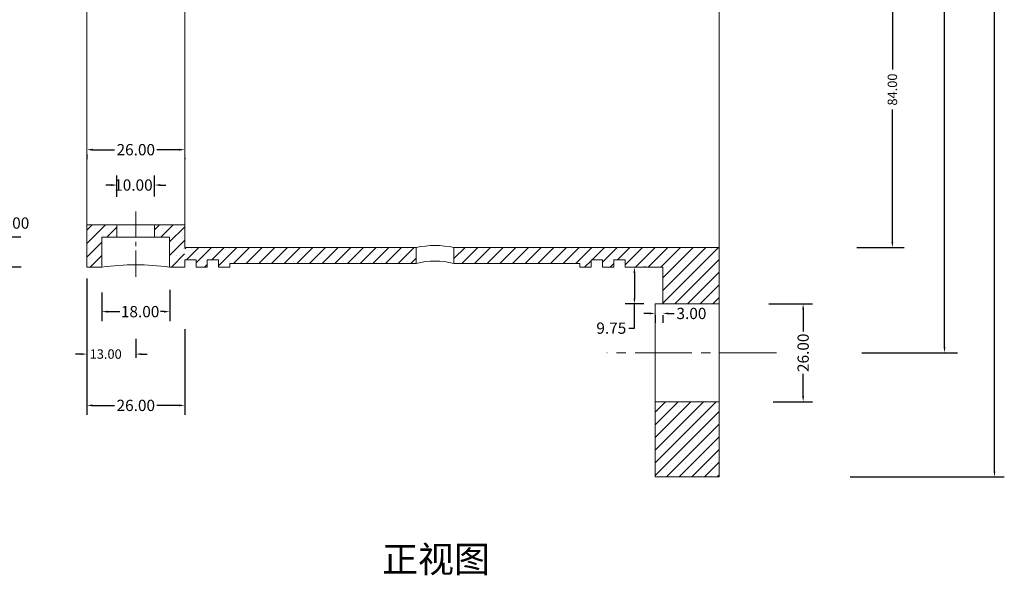
# Model space of a CAD drawing. Units: millimetres. Extents: x -4946 to 149, y -2905 to 7071.
# Drawn here: x -1420 to -1158, y 4363 to 4511 of the extents above; entities that cross this region are included whole.
import ezdxf

# ---------------------------------------------------------------- set-up
doc = ezdxf.new("R2010")
doc.units = ezdxf.units.MM
doc.linetypes.add('CENTER2', pattern=[1.125, 0.75, -0.125, 0.125, -0.125])
doc.layers.get('Defpoints').update_dxf_attribs({"lineweight": 5})
for name, color, linetype, lineweight, true_color in [('PUB_DIM尺寸', 3, 'Continuous', 5, 0x00ff00), ('中心线', 1, 'CENTER2', 5, 0xff0000), ('地面', 7, 'Continuous', 5, 0x5b5b5b)]:
    doc.layers.add(name, color=color, linetype=linetype, lineweight=lineweight, true_color=true_color)
doc.layers.add('粗实线', color=7, linetype='Continuous', lineweight=5)
doc.styles.add('hztxt_txtstyle_1000.00_0_01000.0000', font='tssdeng.shx', dxfattribs={"height": 1000, "bigfont": 'hztxt.shx'})
doc.styles.add('OdaTtfStyle', font='tssdeng.shx', dxfattribs={"bigfont": 'hztxt.shx'})
doc.dimstyles.new('standard0_0_0', dxfattribs={"dimtxt": 0.18, "dimasz": 1.5, "dimexe": 0.18, "dimexo": 0.0625, "dimgap": 0.857143, "dimtad": 0, "dimtoh": 1, "dimdec": 4, "dimzin": 0, "dimdsep": 46, "dimtxsty": 'OdaTtfStyle', "dimsah": 1, "dimcen": 0.09, "dimadec": 0, "dimazin": 0, "dimtfac": 1, "dimtdec": 4, "dimtofl": 0, "dimtmove": 0, "dimatfit": 3, "dimfxl": 1, "dimtolj": 1, "dimtzin": 0, "dimarcsym": 0})
pattern_1 = [(45, (0, 0), (-1.7966125, 1.7966125), []), (45, (1.7966, 0), (-1.7966125, 1.7966125), [0, -2.5407938])]
pattern_2 = [(45, (0, 0), (-1.683798, 1.683798), []), (45, (1.6838, 0), (-1.683798, 1.683798), [0, -2.38125])]

# ---------------------------------------------------------------- blocks, each defined once
blk = doc.blocks.new('*D4411')
at = {"layer": 'Defpoints', "color": 0}
for p in [(-1200.43, 4534.51), (-1187.79, 4534.51), (-1201, 4450.51)]:
    blk.add_point(p, dxfattribs=at)
at = {"layer": 'PUB_DIM尺寸', "color": 0, "linetype": 'Continuous', "lineweight": -2, "ltscale": 6.509283}
for p, q in [((-1196.63, 4534.51), (-1184.62, 4534.51)), ((-1187.79, 4533.01), (-1187.79, 4497.85)), ((-1187.79, 4452.01), (-1187.79, 4487.18)), ((-1197.19, 4450.51), (-1184.62, 4450.51))]:
    blk.add_line(p, q, dxfattribs=at)
at = {"layer": 'PUB_DIM尺寸', "color": 0}
for points in [[(-1187.54, 4533.01), (-1188.04, 4533.01), (-1187.79, 4534.51)], [(-1188.04, 4452.01), (-1187.54, 4452.01), (-1187.79, 4450.51)]]:
    blk.add_solid(points, dxfattribs=at)
at = {"layer": 'PUB_DIM尺寸', "color": 3, "ltscale": 0.562491, "insert": (-1187.79, 4492.51), "char_height": 2.5, "attachment_point": 5, "rotation": 90, "style": 'OdaTtfStyle'}
blk.add_mtext('\\A1;84.00', dxfattribs=at)
blk = doc.blocks.new('*D4414')
at = {"layer": 'Defpoints', "color": 0}
for p in [(-1190.72, 4646.51), (-1173.94, 4646.51), (-1200.07, 4422.51)]:
    blk.add_point(p, dxfattribs=at)
at = {"layer": 'PUB_DIM尺寸', "color": 0, "linetype": 'Continuous', "lineweight": -2, "ltscale": 6.509283}
for p, q in [((-1186.55, 4646.51), (-1170.47, 4646.51)), ((-1173.94, 4645.01), (-1173.94, 4540.85)), ((-1173.94, 4424.01), (-1173.94, 4528.18)), ((-1195.9, 4422.51), (-1170.47, 4422.51))]:
    blk.add_line(p, q, dxfattribs=at)
at = {"layer": 'PUB_DIM尺寸', "color": 0}
for points in [[(-1173.69, 4645.01), (-1174.19, 4645.01), (-1173.94, 4646.51)], [(-1174.19, 4424.01), (-1173.69, 4424.01), (-1173.94, 4422.51)]]:
    blk.add_solid(points, dxfattribs=at)
at = {"layer": 'PUB_DIM尺寸', "color": 3, "ltscale": 0.562491, "insert": (-1173.94, 4534.51), "char_height": 2.5, "attachment_point": 5, "rotation": 90, "style": 'OdaTtfStyle'}
blk.add_mtext('\\A1;224.00', dxfattribs=at)
blk = doc.blocks.new('*D4415')
at = {"layer": 'Defpoints', "color": 0}
for p in [(-1191.71, 4679.51), (-1202.17, 4389.51), (-1160.66, 4389.51)]:
    blk.add_point(p, dxfattribs=at)
at = {"layer": 'PUB_DIM尺寸', "color": 0, "linetype": 'Continuous', "lineweight": -2, "ltscale": 6.509283}
for p, q in [((-1188.58, 4679.51), (-1158.05, 4679.51)), ((-1160.66, 4678.01), (-1160.66, 4540.33)), ((-1160.66, 4391.01), (-1160.66, 4528.7)), ((-1199.04, 4389.51), (-1158.05, 4389.51))]:
    blk.add_line(p, q, dxfattribs=at)
at = {"layer": 'PUB_DIM尺寸', "color": 0}
for points in [[(-1160.41, 4678.01), (-1160.91, 4678.01), (-1160.66, 4679.51)], [(-1160.91, 4391.01), (-1160.41, 4391.01), (-1160.66, 4389.51)]]:
    blk.add_solid(points, dxfattribs=at)
at = {"layer": 'PUB_DIM尺寸', "color": 3, "ltscale": 0.562491, "insert": (-1160.66, 4534.51), "char_height": 2.5, "attachment_point": 5, "rotation": 90, "style": 'OdaTtfStyle'}
blk.add_mtext('\\A1;290.00', dxfattribs=at)
blk = doc.blocks.new('*D4448')
at = {"layer": 'Defpoints', "color": 0}
for p in [(-1401.81, 4432.64), (-1388.81, 4427.39), (-1388.81, 4422.17)]:
    blk.add_point(p, dxfattribs=at)
at = {"layer": 'PUB_DIM尺寸', "color": 0, "linetype": 'Continuous', "lineweight": -2, "ltscale": 5.422081}
for p, q in [((-1401.81, 4431.44), (-1401.81, 4421.18)), ((-1388.81, 4426.19), (-1388.81, 4421.18)), ((-1403.31, 4422.17), (-1404.81, 4422.17)), ((-1387.31, 4422.17), (-1385.81, 4422.17))]:
    blk.add_line(p, q, dxfattribs=at)
at = {"layer": 'PUB_DIM尺寸', "color": 0}
for points in [[(-1403.31, 4421.92), (-1403.31, 4422.42), (-1401.81, 4422.17)], [(-1387.31, 4422.42), (-1387.31, 4421.92), (-1388.81, 4422.17)]]:
    blk.add_solid(points, dxfattribs=at)
at = {"layer": 'PUB_DIM尺寸', "color": 3, "ltscale": 0.562491, "insert": (-1396.81, 4422.17), "char_height": 2.5, "attachment_point": 5, "style": 'OdaTtfStyle'}
blk.add_mtext('\\A1;13.00', dxfattribs=at)
blk = doc.blocks.new('*D4464')
at = {"layer": 'Defpoints', "color": 0}
for p in [(-1427.22, 4453.26), (-1416.36, 4453.26), (-1416.29, 4445.26)]:
    blk.add_point(p, dxfattribs=at)
at = {"layer": 'PUB_DIM尺寸', "color": 0, "linetype": 'Continuous', "lineweight": -2, "ltscale": 5.422081}
for p, q in [((-1425.72, 4457.01), (-1427.22, 4457.01)), ((-1427.22, 4457.01), (-1427.22, 4453.26)), ((-1419.36, 4453.26), (-1429.72, 4453.26)), ((-1427.22, 4446.76), (-1427.22, 4451.76)), ((-1419.29, 4445.26), (-1429.72, 4445.26))]:
    blk.add_line(p, q, dxfattribs=at)
at = {"layer": 'PUB_DIM尺寸', "color": 0}
for points in [[(-1426.97, 4451.76), (-1427.47, 4451.76), (-1427.22, 4453.26)], [(-1427.47, 4446.76), (-1426.97, 4446.76), (-1427.22, 4445.26)]]:
    blk.add_solid(points, dxfattribs=at)
at = {"layer": 'PUB_DIM尺寸', "color": 3, "ltscale": 0.562491, "insert": (-1421.08, 4457.01), "char_height": 3, "attachment_point": 5, "style": 'OdaTtfStyle'}
blk.add_mtext('\\A1;8.00', dxfattribs=at)
blk = doc.blocks.new('*D4585')
at = {"layer": 'Defpoints', "color": 0}
for p in [(-1250.81, 4435.51), (-1248.81, 4435.51), (-1248.81, 4432.97)]:
    blk.add_point(p, dxfattribs=at)
at = {"layer": 'PUB_DIM尺寸', "color": 0, "linetype": 'Continuous', "lineweight": -2, "ltscale": 21.656208}
for p, q in [((-1252.31, 4432.97), (-1253.81, 4432.97)), ((-1250.81, 4432.51), (-1250.81, 4430.47)), ((-1248.81, 4432.51), (-1248.81, 4430.47)), ((-1247.31, 4432.97), (-1245.81, 4432.97))]:
    blk.add_line(p, q, dxfattribs=at)
at = {"layer": 'PUB_DIM尺寸', "color": 0}
for points in [[(-1252.31, 4432.72), (-1252.31, 4433.22), (-1250.81, 4432.97)], [(-1247.31, 4433.22), (-1247.31, 4432.72), (-1248.81, 4432.97)]]:
    blk.add_solid(points, dxfattribs=at)
at = {"layer": 'PUB_DIM尺寸', "color": 3, "ltscale": 0.562491, "insert": (-1241.18, 4432.97), "char_height": 3, "attachment_point": 5, "style": 'OdaTtfStyle'}
blk.add_mtext('\\A1;3.00', dxfattribs=at)
blk = doc.blocks.new('*D4586')
at = {"layer": 'Defpoints', "color": 0}
for p in [(-1256.35, 4445.26), (-1256.33, 4435.51), (-1250.81, 4435.51)]:
    blk.add_point(p, dxfattribs=at)
at = {"layer": 'PUB_DIM尺寸', "color": 0, "linetype": 'Continuous', "lineweight": -2, "ltscale": 21.656208}
for p, q in [((-1253.35, 4445.26), (-1253.83, 4445.26)), ((-1256.33, 4443.76), (-1256.33, 4437.01)), ((-1253.81, 4435.51), (-1258.83, 4435.51)), ((-1256.33, 4429.06), (-1256.33, 4435.51)), ((-1257.83, 4429.06), (-1256.33, 4429.06))]:
    blk.add_line(p, q, dxfattribs=at)
at = {"layer": 'PUB_DIM尺寸', "color": 0}
for points in [[(-1256.08, 4443.76), (-1256.58, 4443.76), (-1256.33, 4445.26)], [(-1256.58, 4437.01), (-1256.08, 4437.01), (-1256.33, 4435.51)]]:
    blk.add_solid(points, dxfattribs=at)
at = {"layer": 'PUB_DIM尺寸', "color": 3, "ltscale": 0.562491, "insert": (-1262.47, 4429.06), "char_height": 3, "attachment_point": 5, "style": 'OdaTtfStyle'}
blk.add_mtext('\\A1;9.75', dxfattribs=at)
blk = doc.blocks.new('*D4827')
at = {"layer": 'Defpoints', "color": 0}
for p in [(-1379.81, 4442.26), (-1397.81, 4441.55), (-1379.81, 4433.45)]:
    blk.add_point(p, dxfattribs=at)
at = {"layer": 'PUB_DIM尺寸', "color": 0, "linetype": 'Continuous', "lineweight": -2, "ltscale": 13.730538}
for p, q in [((-1397.81, 4438.55), (-1397.81, 4430.95)), ((-1379.81, 4439.26), (-1379.81, 4430.95)), ((-1396.31, 4433.45), (-1393.09, 4433.45)), ((-1381.31, 4433.45), (-1382.24, 4433.45))]:
    blk.add_line(p, q, dxfattribs=at)
at = {"layer": 'PUB_DIM尺寸', "color": 0}
for points in [[(-1396.31, 4433.7), (-1396.31, 4433.2), (-1397.81, 4433.45)], [(-1381.31, 4433.2), (-1381.31, 4433.7), (-1379.81, 4433.45)]]:
    blk.add_solid(points, dxfattribs=at)
at = {"layer": 'PUB_DIM尺寸', "color": 3, "ltscale": 0.562491, "insert": (-1387.66, 4433.45), "char_height": 3, "attachment_point": 5, "style": 'OdaTtfStyle'}
blk.add_mtext('\\A1;18.00', dxfattribs=at)
blk = doc.blocks.new('*D4828')
at = {"layer": 'Defpoints', "color": 0}
for p in [(-1223.62, 4435.51), (-1222.45, 4409.51), (-1211.5, 4409.51)]:
    blk.add_point(p, dxfattribs=at)
at = {"layer": 'PUB_DIM尺寸', "color": 0, "linetype": 'Continuous', "lineweight": -2, "ltscale": 13.730538}
for p, q in [((-1220.62, 4435.51), (-1209, 4435.51)), ((-1211.5, 4434.01), (-1211.5, 4428.13)), ((-1211.5, 4411.01), (-1211.5, 4416.89)), ((-1219.45, 4409.51), (-1209, 4409.51))]:
    blk.add_line(p, q, dxfattribs=at)
at = {"layer": 'PUB_DIM尺寸', "color": 0}
for points in [[(-1211.25, 4434.01), (-1211.75, 4434.01), (-1211.5, 4435.51)], [(-1211.75, 4411.01), (-1211.25, 4411.01), (-1211.5, 4409.51)]]:
    blk.add_solid(points, dxfattribs=at)
at = {"layer": 'PUB_DIM尺寸', "color": 3, "ltscale": 0.562491, "insert": (-1211.5, 4422.51), "char_height": 3, "attachment_point": 5, "rotation": 90, "style": 'OdaTtfStyle'}
blk.add_mtext('\\A1;26.00', dxfattribs=at)
blk = doc.blocks.new('*D4837')
at = {"layer": 'Defpoints', "color": 0}
for p in [(-1401.81, 4445.26), (-1375.81, 4431.79), (-1375.81, 4408.52)]:
    blk.add_point(p, dxfattribs=at)
at = {"layer": 'PUB_DIM尺寸', "color": 0, "linetype": 'Continuous', "lineweight": -2, "ltscale": 13.730538}
for p, q in [((-1401.81, 4442.26), (-1401.81, 4406.02)), ((-1375.81, 4428.79), (-1375.81, 4406.02)), ((-1400.31, 4408.52), (-1394.43, 4408.52)), ((-1377.31, 4408.52), (-1383.19, 4408.52))]:
    blk.add_line(p, q, dxfattribs=at)
at = {"layer": 'PUB_DIM尺寸', "color": 0}
for points in [[(-1400.31, 4408.77), (-1400.31, 4408.27), (-1401.81, 4408.52)], [(-1377.31, 4408.27), (-1377.31, 4408.77), (-1375.81, 4408.52)]]:
    blk.add_solid(points, dxfattribs=at)
at = {"layer": 'PUB_DIM尺寸', "color": 3, "ltscale": 0.562491, "insert": (-1388.81, 4408.52), "char_height": 3, "attachment_point": 5, "style": 'OdaTtfStyle'}
blk.add_mtext('\\A1;26.00', dxfattribs=at)
blk = doc.blocks.new('*D4839')
at = {"layer": 'Defpoints', "color": 0}
for p in [(-1383.81, 4467.12), (-1393.81, 4460.98), (-1383.81, 4461.04)]:
    blk.add_point(p, dxfattribs=at)
at = {"layer": 'PUB_DIM尺寸', "color": 0, "linetype": 'Continuous', "lineweight": -2, "ltscale": 13.730538}
for p, q in [((-1393.81, 4463.98), (-1393.81, 4469.62)), ((-1383.81, 4464.04), (-1383.81, 4469.62)), ((-1395.31, 4467.12), (-1396.81, 4467.12)), ((-1382.31, 4467.12), (-1380.81, 4467.12))]:
    blk.add_line(p, q, dxfattribs=at)
at = {"layer": 'PUB_DIM尺寸', "color": 0}
for points in [[(-1395.31, 4466.87), (-1395.31, 4467.37), (-1393.81, 4467.12)], [(-1382.31, 4467.37), (-1382.31, 4466.87), (-1383.81, 4467.12)]]:
    blk.add_solid(points, dxfattribs=at)
at = {"layer": 'PUB_DIM尺寸', "color": 3, "ltscale": 0.562491, "insert": (-1389.44, 4467.12), "char_height": 3, "attachment_point": 5, "style": 'OdaTtfStyle'}
blk.add_mtext('\\A1;10.00', dxfattribs=at)
blk = doc.blocks.new('*D4840')
at = {"layer": 'Defpoints', "color": 0}
for p in [(-1401.81, 4478.21), (-1375.81, 4477.31), (-1375.81, 4476.52)]:
    blk.add_point(p, dxfattribs=at)
at = {"layer": 'PUB_DIM尺寸', "color": 0, "linetype": 'Continuous', "lineweight": -2, "ltscale": 13.730538}
for p, q in [((-1400.31, 4476.52), (-1394.43, 4476.52)), ((-1377.31, 4476.52), (-1383.19, 4476.52)), ((-1401.81, 4475.21), (-1401.81, 4474.02)), ((-1375.81, 4474.31), (-1375.81, 4474.02))]:
    blk.add_line(p, q, dxfattribs=at)
at = {"layer": 'PUB_DIM尺寸', "color": 0}
for points in [[(-1400.31, 4476.77), (-1400.31, 4476.27), (-1401.81, 4476.52)], [(-1377.31, 4476.27), (-1377.31, 4476.77), (-1375.81, 4476.52)]]:
    blk.add_solid(points, dxfattribs=at)
at = {"layer": 'PUB_DIM尺寸', "color": 3, "ltscale": 0.562491, "insert": (-1388.81, 4476.52), "char_height": 3, "attachment_point": 5, "style": 'OdaTtfStyle'}
blk.add_mtext('\\A1;26.00', dxfattribs=at)

msp = doc.modelspace()

# ---------------------------------------------------------------- hatches: boundary and pattern name
at = {"layer": '地面', "ltscale": 13.730538}
h = msp.add_hatch(dxfattribs=at)
h.set_pattern_fill('混凝土2', color=256, scale=1.067, style=0, pattern_type=2)
h.set_pattern_definition(pattern_1)
h.paths.add_polyline_path([(-1401.814, 4456.512), (-1401.814, 4445.262), (-1397.814, 4445.262), (-1397.814, 4453.262), (-1393.814, 4453.262), (-1393.814, 4456.512)])
h = msp.add_hatch(dxfattribs=at)
h.set_pattern_fill('混凝土2', color=256, scale=1.067, style=0, pattern_type=2)
h.set_pattern_definition(pattern_1)
h.paths.add_polyline_path([(-1383.814, 4456.512), (-1383.814, 4453.262), (-1379.814, 4453.262), (-1379.814, 4445.262), (-1375.814, 4445.262), (-1375.86, 4456.512)])
at = {"layer": '地面', "ltscale": 1.3458}
h = msp.add_hatch(dxfattribs=at)
h.set_pattern_fill('混凝土2', color=256, style=0, pattern_type=2)
h.set_pattern_definition(pattern_2)
h.paths.add_polyline_path([(-1375.814, 4450.512), (-1375.814, 4447.262), (-1372.814, 4447.262), (-1372.814, 4445.262), (-1369.814, 4445.262), (-1369.814, 4447.262), (-1366.814, 4447.262), (-1366.814, 4445.262), (-1363.814, 4445.262), (-1363.814, 4446.262), (-1314.314, 4446.262), (-1314.314, 4450.512)])
h = msp.add_hatch(dxfattribs=at)
h.set_pattern_fill('混凝土2', color=256, style=0, pattern_type=2)
h.set_pattern_definition(pattern_2)
h.paths.add_polyline_path([(-1304.314, 4450.512), (-1304.314, 4446.262), (-1270.814, 4446.262), (-1270.814, 4445.262), (-1267.814, 4445.262), (-1267.814, 4447.262), (-1264.814, 4447.262), (-1264.814, 4445.262), (-1261.814, 4445.262), (-1261.814, 4447.262), (-1258.814, 4447.262), (-1258.814, 4445.262), (-1248.814, 4445.262), (-1248.814, 4435.512), (-1233.814, 4435.512), (-1233.814, 4450.512)])
at = {"layer": '地面', "ltscale": 13.730538}
h = msp.add_hatch(dxfattribs=at)
h.set_pattern_fill('混凝土2', color=256, style=0, pattern_type=2)
h.set_pattern_definition(pattern_2)
h.paths.add_polyline_path([(-1250.814, 4409.512), (-1250.814, 4389.512), (-1233.814, 4389.512), (-1233.814, 4409.512)])

# ---------------------------------------------------------------- linework, layer by layer
at = {"layer": '中心线', "ltscale": 9.247371}
msp.add_line((-1388.814, 4460.077), (-1388.814, 4442.486), dxfattribs=at)
at = {"layer": '中心线', "color": 20, "ltscale": 20, "true_color": 0xef4810}
msp.add_line((-1218.596, 4422.512), (-1263.662, 4422.512), dxfattribs=at)
at = {"layer": '粗实线', "ltscale": 6.509283}
for p, q in [((-1401.814, 4623.762), (-1401.814, 4456.512)), ((-1233.814, 4618.512), (-1233.814, 4450.512)), ((-1369.814, 4445.262), (-1372.814, 4445.262)), ((-1264.814, 4445.262), (-1261.814, 4445.262)), ((-1258.814, 4445.262), (-1250.814, 4445.262))]:
    msp.add_line(p, q, dxfattribs=at)
at = {"layer": '粗实线', "ltscale": 13.730538}
for p, q in [((-1375.814, 4450.512), (-1375.814, 4516.318)), ((-1388.814, 4453.262), (-1379.814, 4453.262)), ((-1379.814, 4445.262), (-1375.814, 4445.262)), ((-1372.814, 4447.262), (-1372.814, 4445.262))]:
    msp.add_line(p, q, dxfattribs=at)
at = {"layer": '粗实线', "ltscale": 1.195543}
for p, q in [((-1401.814, 4445.262), (-1401.814, 4456.512)), ((-1375.86, 4456.512), (-1384.814, 4456.512)), ((-1233.814, 4409.512), (-1233.814, 4435.512))]:
    msp.add_line(p, q, dxfattribs=at)
at = {"layer": '粗实线', "ltscale": 1.307534}
for p, q in [((-1389.314, 4456.512), (-1401.814, 4456.512)), ((-1393.814, 4453.262), (-1393.814, 4456.512)), ((-1383.814, 4453.262), (-1383.814, 4456.512)), ((-1395.314, 4453.262), (-1397.814, 4453.262)), ((-1397.814, 4453.262), (-1397.814, 4445.262)), ((-1388.814, 4453.262), (-1395.314, 4453.262)), ((-1379.814, 4453.262), (-1379.814, 4445.262)), ((-1397.814, 4445.262), (-1401.814, 4445.262))]:
    msp.add_line(p, q, dxfattribs=at)
at = {"layer": '粗实线', "ltscale": 4.912587}
msp.add_line((-1389.314, 4456.512), (-1384.814, 4456.512), dxfattribs=at)
at = {"layer": '粗实线', "ltscale": 2.299701}
msp.add_line((-1375.814, 4450.512), (-1314.314, 4450.512), dxfattribs=at)
at = {"layer": '粗实线', "ltscale": 0.562491}
for p, q in [((-1314.314, 4450.512), (-1314.314, 4446.262)), ((-1304.314, 4450.512), (-1304.314, 4446.262)), ((-1366.814, 4445.262), (-1363.814, 4445.262)), ((-1363.814, 4445.262), (-1363.814, 4446.262)), ((-1363.814, 4446.262), (-1314.314, 4446.262)), ((-1270.814, 4446.262), (-1304.314, 4446.262)), ((-1270.814, 4445.262), (-1270.814, 4446.262)), ((-1267.814, 4445.262), (-1270.814, 4445.262))]:
    msp.add_line(p, q, dxfattribs=at)
at = {"layer": '粗实线', "color": 7, "ltscale": 0.256046}
msp.add_line((-1304.314, 4450.512), (-1233.814, 4450.512), dxfattribs=at)
at = {"layer": '粗实线', "ltscale": 1.032499}
msp.add_line((-1233.814, 4435.512), (-1233.814, 4450.512), dxfattribs=at)
at = {"layer": '粗实线', "ltscale": 0.749385}
for p, q in [((-1379.814, 4447.262), (-1379.814, 4445.262)), ((-1375.814, 4445.262), (-1375.814, 4447.262)), ((-1375.814, 4447.262), (-1372.814, 4447.262)), ((-1369.814, 4447.262), (-1369.814, 4445.262)), ((-1369.814, 4447.262), (-1366.814, 4447.262)), ((-1366.814, 4447.262), (-1366.814, 4445.262)), ((-1267.814, 4445.262), (-1267.814, 4447.262)), ((-1267.814, 4447.262), (-1264.814, 4447.262)), ((-1264.814, 4447.262), (-1264.814, 4445.262)), ((-1261.814, 4447.262), (-1261.814, 4445.262)), ((-1261.814, 4447.262), (-1258.814, 4447.262)), ((-1258.814, 4447.262), (-1258.814, 4445.262)), ((-1250.814, 4409.512), (-1250.814, 4435.512)), ((-1233.814, 4435.512), (-1250.814, 4435.512)), ((-1233.814, 4409.512), (-1250.814, 4409.512)), ((-1250.814, 4409.512), (-1250.814, 4389.512)), ((-1233.814, 4389.512), (-1233.814, 4409.512)), ((-1250.814, 4389.512), (-1233.814, 4389.512))]:
    msp.add_line(p, q, dxfattribs=at)
at = {"layer": '粗实线', "ltscale": 21.656208}
for p, q in [((-1250.814, 4445.262), (-1248.814, 4445.262)), ((-1248.814, 4445.262), (-1248.814, 4435.512))]:
    msp.add_line(p, q, dxfattribs=at)
at = {"layer": '粗实线', "color": 7, "ltscale": 0.256046}
for centre, radius, start, end in [((-1309.314, 4426.788), 24.245, 78.09884, 101.90116), ((-1309.314, 4427.112), 19.792, 75.36694, 104.63306)]:
    msp.add_arc(centre, radius, start, end, dxfattribs=at)
at = {"layer": '粗实线', "ltscale": 0.562491}
msp.add_arc((-1388.814, 4382.463), 63.441, 81.84427, 98.15573, dxfattribs=at)

# ---------------------------------------------------------------- texts
at = {"layer": '粗实线', "color": 7, "ltscale": 0.666367, "style": 'hztxt_txtstyle_1000.00_0_01000.0000'}
msp.add_text('正视图', height=7, dxfattribs=at).set_placement((-1323.384, 4364.107))

# ---------------------------------------------------------------- dimensions: what is measured, and where the dimension line sits
at = {"layer": 'PUB_DIM尺寸', "color": 3, "ltscale": 6.509283, "true_color": 0x00ff00}
dim = msp.add_linear_dim(base=(-1160.658, 4389.512), p1=(-1191.713, 4679.512), p2=(-1202.174, 4389.512), angle=90, dimstyle='standard0_0_0', override={"dimtxt": 2.5, "dimasz": 1.5, "dimexe": 2.607376, "dimexo": 3.128851, "dimgap": 1.564425, "dimdec": 2, "dimclrt": 3}, dxfattribs=at)
dim.commit()
dim.dimension.update_dxf_attribs({"geometry": '*D4415', "text_midpoint": (-1160.658, 4534.512)})
for base, p1, p2, override, picture, middle in [((-1173.944, 4646.512), (-1200.069, 4422.512), (-1190.715, 4646.512), {"dimtxt": 2.5, "dimasz": 1.5, "dimexe": 3.473041, "dimexo": 4.16765, "dimgap": 2.083825, "dimdec": 2, "dimclrt": 3}, '*D4414', (-1173.944, 4534.512)), ((-1187.793, 4534.512), (-1200.997, 4450.512), (-1200.434, 4534.512), {"dimtxt": 2.5, "dimasz": 1.5, "dimexe": 3.16976, "dimexo": 3.803712, "dimgap": 1.901856, "dimdec": 2, "dimclrt": 3}, '*D4411', (-1187.793, 4492.512))]:
    dim = msp.add_linear_dim(base=base, p1=p1, p2=p2, angle=90, dimstyle='standard0_0_0', override=override, dxfattribs=at)
    dim.commit()
    dim.dimension.update_dxf_attribs({"geometry": picture, "text_midpoint": middle, "dimtype": 160})
at = {"layer": 'PUB_DIM尺寸', "color": 3, "ltscale": 13.730538, "true_color": 0x00ff00}
for base, p1, p2, picture, middle in [((-1375.814, 4476.516), (-1401.814, 4478.21), (-1375.814, 4477.306), '*D4840', (-1388.814, 4476.516)), ((-1375.814, 4408.518), (-1401.814, 4445.262), (-1375.814, 4431.792), '*D4837', (-1388.814, 4408.518))]:
    dim = msp.add_linear_dim(base=base, p1=p1, p2=p2, dimstyle='standard0_0_0', override={"dimtxt": 3, "dimasz": 1.5, "dimexe": 2.5, "dimexo": 3, "dimgap": 1.5, "dimdec": 2, "dimlfac": 1, "dimsah": 1, "dimclrt": 3}, dxfattribs=at)
    dim.commit()
    dim.dimension.update_dxf_attribs({"geometry": picture, "text_midpoint": middle})
for base, p1, p2, picture, middle in [((-1383.814, 4467.121), (-1393.814, 4460.979), (-1383.814, 4461.041), '*D4839', (-1389.443, 4467.121)), ((-1379.814, 4433.454), (-1397.814, 4441.549), (-1379.814, 4442.262), '*D4827', (-1387.662, 4433.454))]:
    dim = msp.add_linear_dim(base=base, p1=p1, p2=p2, dimstyle='standard0_0_0', override={"dimtxt": 3, "dimasz": 1.5, "dimexe": 2.5, "dimexo": 3, "dimgap": 1.5, "dimdec": 2, "dimlfac": 1, "dimsah": 1, "dimclrt": 3}, dxfattribs=at)
    dim.commit()
    dim.dimension.update_dxf_attribs({"geometry": picture, "text_midpoint": middle, "dimtype": 160})
at = {"layer": 'PUB_DIM尺寸', "color": 3, "ltscale": 5.422081, "true_color": 0x00ff00}
dim = msp.add_linear_dim(base=(-1427.222, 4453.262), p1=(-1416.291, 4445.262), p2=(-1416.359, 4453.262), angle=90, dimstyle='standard0_0_0', override={"dimtxt": 3, "dimasz": 1.5, "dimexe": 2.5, "dimexo": 3, "dimgap": 1.5, "dimdec": 2, "dimlfac": 1, "dimsah": 1, "dimclrt": 3}, dxfattribs=at)
dim.commit()
dim.dimension.update_dxf_attribs({"geometry": '*D4464', "text_midpoint": (-1421.084, 4457.008), "dimtype": 160})
at = {"layer": 'PUB_DIM尺寸', "color": 3, "ltscale": 21.656208, "true_color": 0x00ff00}
dim = msp.add_linear_dim(base=(-1256.327, 4435.512), p1=(-1256.349, 4445.262), p2=(-1250.814, 4435.512), angle=90, dimstyle='standard0_0_0', override={"dimtxt": 3, "dimasz": 1.5, "dimexe": 2.5, "dimexo": 3, "dimgap": 1.5, "dimdec": 2, "dimlfac": 1, "dimsah": 1, "dimclrt": 3}, dxfattribs=at)
dim.commit()
dim.dimension.update_dxf_attribs({"geometry": '*D4586', "text_midpoint": (-1262.466, 4429.064), "dimtype": 160})
dim = msp.add_linear_dim(base=(-1248.814, 4432.966), p1=(-1250.814, 4435.512), p2=(-1248.814, 4435.512), text='3.00', dimstyle='standard0_0_0', override={"dimtxt": 3, "dimasz": 1.5, "dimexe": 2.5, "dimexo": 3, "dimgap": 1.5, "dimdec": 2, "dimlfac": 1, "dimsah": 1, "dimclrt": 3}, dxfattribs=at)
dim.commit()
dim.dimension.update_dxf_attribs({"geometry": '*D4585', "text_midpoint": (-1241.175, 4432.966)})
at = {"layer": 'PUB_DIM尺寸', "color": 3, "ltscale": 13.730538, "true_color": 0x00ff00}
dim = msp.add_linear_dim(base=(-1211.496, 4409.512), p1=(-1223.619, 4435.512), p2=(-1222.454, 4409.512), angle=90, dimstyle='standard0_0_0', override={"dimtxt": 3, "dimasz": 1.5, "dimexe": 2.5, "dimexo": 3, "dimgap": 1.5, "dimdec": 2, "dimlfac": 1, "dimsah": 1, "dimclrt": 3}, dxfattribs=at)
dim.commit()
dim.dimension.update_dxf_attribs({"geometry": '*D4828', "text_midpoint": (-1211.496, 4422.512), "dimtype": 160})
at = {"layer": 'PUB_DIM尺寸', "color": 3, "ltscale": 5.422081, "true_color": 0x00ff00}
dim = msp.add_linear_dim(base=(-1388.814, 4422.173), p1=(-1401.814, 4432.64), p2=(-1388.814, 4427.386), dimstyle='standard0_0_0', override={"dimtxt": 2.5, "dimasz": 1.5, "dimexe": 0.997271, "dimexo": 1.196725, "dimgap": 0.598362, "dimdec": 2, "dimclrt": 3}, dxfattribs=at)
dim.commit()
dim.dimension.update_dxf_attribs({"geometry": '*D4448', "text_midpoint": (-1396.814, 4422.173), "dimtype": 160})

doc.saveas('drawing.dxf')
